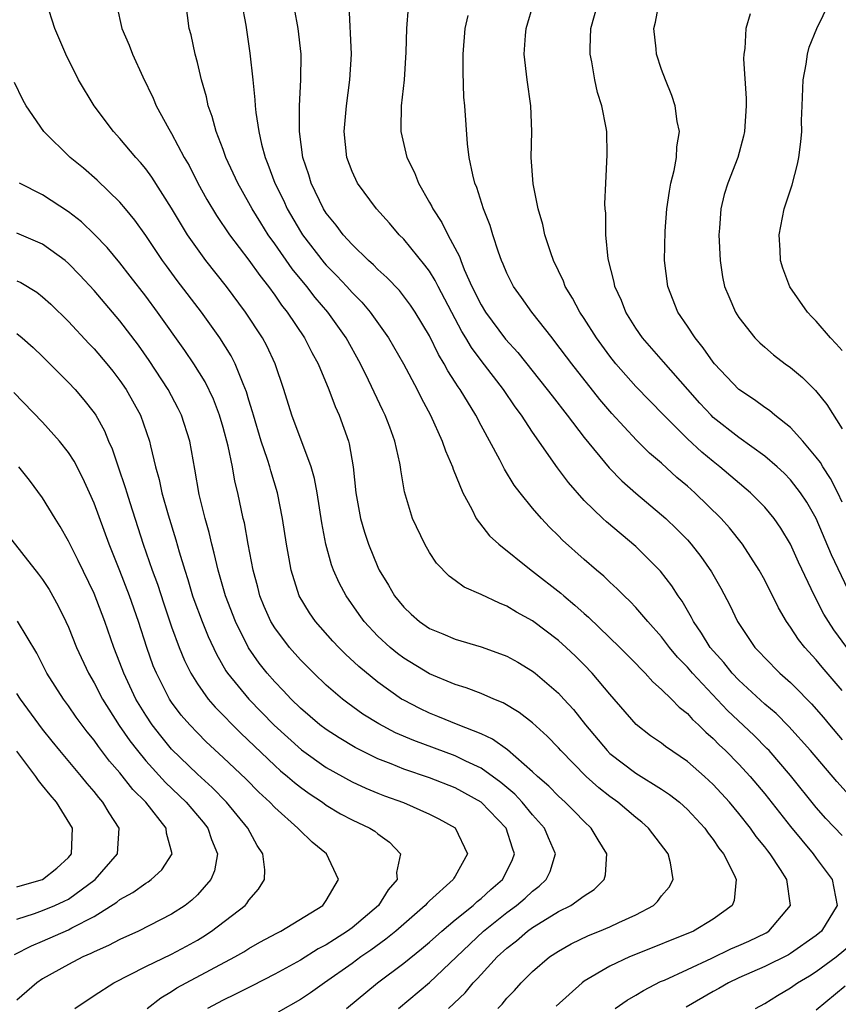
# Model space of a CAD drawing. Units: inches. Extents: x 2571000 to 2574000, y 1560000 to 1562156.
# Drawn here: x 2571367 to 2571431, y 1560345 to 1560422 of the extents above; entities that cross this region are included whole.
import ezdxf

# ---------------------------------------------------------------- set-up
doc = ezdxf.new("R2010")
doc.units = ezdxf.units.IN
doc.header["$MEASUREMENT"] = 0
doc.layers.add('LD25711560_2ft', color=33, linetype='Continuous')

msp = doc.modelspace()

# ---------------------------------------------------------------- linework, layer by layer
at = {"layer": 'LD25711560_2ft'}
for points, elevation in [([(2571404.299, 1560345), (2571404.649, 1560345.351), (2571405, 1560345.796), (2571405.59, 1560346.41), (2571406.119, 1560347), (2571407, 1560347.873), (2571408.312, 1560349), (2571409, 1560349.461), (2571409.985, 1560350.015), (2571411.331, 1560350.669), (2571412.174, 1560351), (2571413, 1560351.349), (2571413.678, 1560351.678), (2571415, 1560352.278), (2571416.369, 1560353), (2571416.689, 1560353.311), (2571417, 1560353.736), (2571417.578, 1560354.422), (2571417.894, 1560355), (2571417.694, 1560356.306), (2571417.519, 1560357), (2571415.995, 1560359), (2571415.457, 1560359.457), (2571415, 1560359.813), (2571413.613, 1560361), (2571413, 1560361.435), (2571412.123, 1560362.123), (2571411.15, 1560363), (2571409.178, 1560365), (2571409, 1560365.207), (2571408.126, 1560366.126), (2571407, 1560367.166), (2571405.967, 1560367.967), (2571404.716, 1560368.716), (2571403.98, 1560369), (2571403, 1560369.419), (2571401.859, 1560369.859), (2571401, 1560370.118), (2571399, 1560370.955), (2571397, 1560372.177), (2571396.53, 1560372.53), (2571395.961, 1560373), (2571395, 1560373.885), (2571393.945, 1560375), (2571393.545, 1560375.545), (2571392.531, 1560377), (2571392.002, 1560378.002), (2571391.57, 1560379), (2571391.413, 1560379.413), (2571390.974, 1560381), (2571390.655, 1560382.655), (2571390.284, 1560385), (2571390.09, 1560386.09), (2571389.825, 1560387), (2571388.331, 1560391), (2571387.717, 1560393), (2571387.03, 1560395), (2571386.381, 1560396.381), (2571386.045, 1560397), (2571384.739, 1560399), (2571383.248, 1560401), (2571381.664, 1560403), (2571381, 1560403.897), (2571380.238, 1560405), (2571379.759, 1560405.759), (2571379, 1560407.053), (2571377.47, 1560409.47), (2571377, 1560410.108), (2571376.597, 1560410.596), (2571376.22, 1560411), (2571375, 1560412.463), (2571374.489, 1560413), (2571372.992, 1560415), (2571371.781, 1560417), (2571370.79, 1560419), (2571369.952, 1560421), (2571369.301, 1560423)], 6986), ([(2571374.75, 1560422.75), (2571375.138, 1560421), (2571375.701, 1560419.701), (2571375.958, 1560419), (2571376.764, 1560417.236), (2571377.581, 1560415.581), (2571377.814, 1560415), (2571378.778, 1560413.222), (2571379, 1560412.852), (2571379.98, 1560411), (2571380.359, 1560410.359), (2571381.048, 1560409), (2571381.745, 1560407.744), (2571382.49, 1560406.49), (2571383.505, 1560405), (2571385, 1560403.038), (2571385.84, 1560401.84), (2571386.508, 1560401), (2571387, 1560400.324), (2571387.537, 1560399.537), (2571387.972, 1560399), (2571389.306, 1560397), (2571389.873, 1560395.873), (2571390.359, 1560395), (2571391.195, 1560393), (2571391.687, 1560391.687), (2571391.995, 1560391), (2571392.71, 1560389), (2571392.777, 1560388.777), (2571393.091, 1560387), (2571393.302, 1560385), (2571393.656, 1560383), (2571393.95, 1560381.95), (2571394.266, 1560381), (2571395, 1560379.229), (2571395.112, 1560379), (2571395.826, 1560377.826), (2571396.299, 1560377), (2571397, 1560376.134), (2571397.586, 1560375.586), (2571398.24, 1560375), (2571399, 1560374.477), (2571400.048, 1560374.048), (2571401, 1560373.632), (2571403, 1560373.045), (2571404.512, 1560372.512), (2571405, 1560372.318), (2571405.85, 1560371.85), (2571407, 1560371.155), (2571407.192, 1560371), (2571409, 1560369.45), (2571409.422, 1560369), (2571410.181, 1560368.182), (2571411.113, 1560367), (2571412.771, 1560365), (2571413, 1560364.779), (2571415, 1560363.261), (2571417, 1560362.022), (2571417.611, 1560361.611), (2571418.385, 1560361), (2571419, 1560360.444), (2571420.345, 1560359), (2571420.607, 1560358.607), (2571421, 1560358.103), (2571421.439, 1560357.439), (2571421.794, 1560357), (2571422.641, 1560355.359), (2571422.792, 1560355), (2571422.625, 1560353.375), (2571422.488, 1560353), (2571421, 1560351.933), (2571419.474, 1560351), (2571414.852, 1560349.147), (2571414.507, 1560349), (2571413, 1560348.285), (2571411, 1560347.113), (2571410.844, 1560347), (2571408.818, 1560345.182)], 6988), ([(2571413.414, 1560345), (2571414.345, 1560345.655), (2571415, 1560346.03), (2571415.592, 1560346.408), (2571416.912, 1560347.088), (2571417.215, 1560347.215), (2571419, 1560348.042), (2571420.897, 1560348.897), (2571422.379, 1560349.621), (2571423, 1560349.881), (2571423.767, 1560350.233), (2571425.119, 1560350.881), (2571425.318, 1560351), (2571426.998, 1560353), (2571426.705, 1560355), (2571426.226, 1560355.774), (2571425.432, 1560357), (2571425.235, 1560357.235), (2571425, 1560357.553), (2571424.342, 1560358.342), (2571423.888, 1560359), (2571423, 1560360.127), (2571422.269, 1560361), (2571421, 1560362.375), (2571420.325, 1560363), (2571419, 1560364.165), (2571417.313, 1560365.313), (2571417, 1560365.571), (2571416.151, 1560366.151), (2571415.026, 1560367.025), (2571413, 1560369.371), (2571411.626, 1560371), (2571411, 1560371.649), (2571410.322, 1560372.322), (2571409.613, 1560373), (2571409, 1560373.551), (2571407, 1560375.062), (2571405.747, 1560375.747), (2571405, 1560376.206), (2571404.423, 1560376.423), (2571403, 1560377.106), (2571401.683, 1560377.683), (2571401, 1560378.191), (2571400.523, 1560378.523), (2571399.538, 1560379.538), (2571399, 1560380.371), (2571398.63, 1560381), (2571397.695, 1560383), (2571397.059, 1560385.059), (2571396.776, 1560386.776), (2571396.755, 1560387), (2571396.704, 1560387.296), (2571396.316, 1560389), (2571395.923, 1560390.077), (2571395.56, 1560391), (2571395.371, 1560391.371), (2571394.278, 1560393.723), (2571393.645, 1560395), (2571392.533, 1560397), (2571391.12, 1560399), (2571390.138, 1560400.138), (2571389.48, 1560401), (2571388.353, 1560402.353), (2571387, 1560404.302), (2571386.496, 1560405), (2571385.913, 1560405.913), (2571385.25, 1560407), (2571385, 1560407.479), (2571384.13, 1560409), (2571383.784, 1560409.784), (2571383.211, 1560411), (2571383, 1560411.606), (2571382.462, 1560413), (2571382.158, 1560414.158), (2571381.837, 1560415), (2571381.7, 1560415.7), (2571381.311, 1560417), (2571381, 1560418.352), (2571380.83, 1560419), (2571380.508, 1560420.508), (2571380.365, 1560421), (2571380.105, 1560423)], 6990), ([(2571384.418, 1560423), (2571384.757, 1560421.243), (2571385.079, 1560419.079), (2571385.289, 1560417), (2571385.467, 1560415.467), (2571385.48, 1560415), (2571385.523, 1560414.477), (2571385.762, 1560413), (2571385.97, 1560412.03), (2571386.25, 1560411), (2571386.474, 1560410.474), (2571387.008, 1560409), (2571387.67, 1560407.67), (2571387.964, 1560407), (2571389, 1560405.244), (2571389.158, 1560405), (2571390.835, 1560402.835), (2571391, 1560402.648), (2571391.827, 1560401.827), (2571392.59, 1560401), (2571393, 1560400.533), (2571393.766, 1560399.766), (2571394.404, 1560399), (2571395.822, 1560397), (2571396.983, 1560395), (2571398.045, 1560393), (2571398.357, 1560392.357), (2571399.084, 1560391), (2571399.996, 1560389), (2571400.243, 1560388.243), (2571400.782, 1560387), (2571400.828, 1560386.828), (2571401.578, 1560385), (2571402.281, 1560383.72), (2571402.625, 1560383), (2571403.659, 1560381.659), (2571404.368, 1560381), (2571406.885, 1560379), (2571407, 1560378.923), (2571409.2, 1560377.2), (2571409.416, 1560377), (2571410.286, 1560376.287), (2571411, 1560375.637), (2571411.346, 1560375.346), (2571413.773, 1560373), (2571415, 1560371.749), (2571415.357, 1560371.357), (2571415.732, 1560371), (2571416.329, 1560370.329), (2571417, 1560369.75), (2571417.759, 1560369), (2571418.363, 1560368.362), (2571419, 1560367.873), (2571419.409, 1560367.409), (2571419.866, 1560367), (2571420.431, 1560366.431), (2571421, 1560365.944), (2571421.461, 1560365.461), (2571421.95, 1560365), (2571423, 1560363.942), (2571423.875, 1560363), (2571425, 1560361.655), (2571427, 1560359.114), (2571428.763, 1560357), (2571429, 1560356.651), (2571430.24, 1560355), (2571430.63, 1560353), (2571429.415, 1560351), (2571429, 1560350.662), (2571427, 1560349.263), (2571426.836, 1560349.164), (2571425, 1560348.275), (2571423, 1560347.388), (2571422.185, 1560347), (2571421.45, 1560346.55), (2571421, 1560346.311), (2571418.903, 1560345.097)], 6992), ([(2571431.558, 1560361.558), (2571430.598, 1560362.598), (2571428.551, 1560365), (2571426.879, 1560366.879), (2571425.875, 1560367.875), (2571425, 1560368.606), (2571423, 1560370.456), (2571422.478, 1560371), (2571421.826, 1560371.826), (2571420.779, 1560373), (2571420.109, 1560374.109), (2571419.475, 1560375), (2571419.324, 1560375.324), (2571418.591, 1560376.591), (2571418.292, 1560377), (2571417.789, 1560377.789), (2571416.91, 1560378.91), (2571415, 1560380.826), (2571412.731, 1560382.73), (2571412.443, 1560383), (2571411, 1560384.402), (2571409.782, 1560385.782), (2571408.936, 1560386.936), (2571407, 1560389.688), (2571406.143, 1560391), (2571405.651, 1560391.651), (2571404.734, 1560393), (2571403, 1560395.239), (2571402.25, 1560396.25), (2571401.822, 1560397), (2571401.504, 1560397.504), (2571399.664, 1560401), (2571399.452, 1560401.452), (2571399, 1560402.165), (2571398.648, 1560402.648), (2571397, 1560404.646), (2571396.643, 1560405), (2571395.888, 1560405.888), (2571394.905, 1560407), (2571393.427, 1560409), (2571393, 1560409.902), (2571392.585, 1560411), (2571392.39, 1560413), (2571392.575, 1560415), (2571392.837, 1560417), (2571392.942, 1560419), (2571392.783, 1560422.782)], 6996), ([(2571397.351, 1560422.648), (2571397.207, 1560421), (2571397.168, 1560419.168), (2571397.035, 1560417), (2571396.814, 1560415), (2571396.787, 1560413.213), (2571396.771, 1560413), (2571397.24, 1560411), (2571397.828, 1560409.828), (2571398.14, 1560409), (2571399, 1560407.504), (2571399.18, 1560407.18), (2571399.253, 1560407), (2571399.96, 1560405.96), (2571400.412, 1560405), (2571401.324, 1560403.324), (2571401.425, 1560403), (2571401.702, 1560402.298), (2571402.298, 1560401), (2571403, 1560399.569), (2571403.346, 1560399), (2571404.909, 1560396.909), (2571405.864, 1560395.864), (2571408.137, 1560393), (2571408.504, 1560392.504), (2571409.683, 1560391), (2571411, 1560389.27), (2571412.927, 1560386.927), (2571413.919, 1560385.919), (2571415, 1560384.972), (2571417, 1560383.295), (2571417.328, 1560383), (2571418.184, 1560382.184), (2571419, 1560381.343), (2571419.307, 1560381), (2571420.055, 1560380.055), (2571420.877, 1560378.876), (2571421.6, 1560377.6), (2571422.291, 1560376.291), (2571422.897, 1560375), (2571424.241, 1560373), (2571424.618, 1560372.618), (2571425, 1560372.185), (2571426.174, 1560371), (2571427, 1560370.276), (2571427.649, 1560369.648), (2571428.257, 1560369), (2571428.632, 1560368.632), (2571429.559, 1560367.559), (2571430.011, 1560367), (2571431, 1560365.833)], 6998), ([(2571431.373, 1560373), (2571430.364, 1560374.365), (2571429.941, 1560375), (2571429.592, 1560375.592), (2571428.861, 1560377), (2571427.626, 1560379.626), (2571427, 1560381.015), (2571426.251, 1560382.251), (2571425.735, 1560383), (2571425, 1560383.886), (2571423.906, 1560385), (2571421.529, 1560387), (2571421, 1560387.412), (2571420.13, 1560388.13), (2571419, 1560389.188), (2571417.17, 1560391), (2571415, 1560393.226), (2571413.457, 1560395), (2571413, 1560395.579), (2571411.956, 1560397), (2571411, 1560398.496), (2571410.658, 1560399), (2571410.096, 1560400.096), (2571409.527, 1560401), (2571409.392, 1560401.392), (2571408.612, 1560403), (2571408.4, 1560403.6), (2571407.955, 1560405), (2571407.792, 1560405.792), (2571407.434, 1560407), (2571407.042, 1560408.958), (2571406.895, 1560411), (2571406.932, 1560413), (2571406.87, 1560415), (2571406.582, 1560417), (2571406.353, 1560419), (2571406.451, 1560420.451), (2571406.495, 1560421), (2571407.088, 1560423)], 7002), ([(2571431.464, 1560377.463), (2571430.174, 1560380.174), (2571428.985, 1560383), (2571428.264, 1560384.264), (2571427.783, 1560385), (2571427, 1560386.005), (2571426.508, 1560386.508), (2571425.973, 1560387), (2571425, 1560387.839), (2571423, 1560389.271), (2571421, 1560390.843), (2571420.834, 1560391), (2571419.955, 1560391.955), (2571419.025, 1560393), (2571417.156, 1560395.156), (2571415.518, 1560397), (2571415, 1560397.762), (2571414.231, 1560399), (2571413.901, 1560399.901), (2571413.387, 1560401), (2571413.334, 1560401.334), (2571412.861, 1560403.139), (2571412.676, 1560405), (2571412.668, 1560406.668), (2571412.622, 1560407), (2571412.604, 1560407.396), (2571412.667, 1560409), (2571412.793, 1560411.207), (2571412.744, 1560413), (2571412.705, 1560413.295), (2571412.357, 1560415), (2571412.04, 1560416.04), (2571411.823, 1560417), (2571411.583, 1560418.417), (2571411.463, 1560419), (2571411.462, 1560419.462), (2571411.517, 1560421), (2571412.093, 1560423)], 7004), ([(2571431, 1560384.254), (2571430.66, 1560385), (2571430.112, 1560386.112), (2571429.514, 1560387), (2571429.334, 1560387.334), (2571429, 1560387.767), (2571427.945, 1560389), (2571427, 1560390.043), (2571425.788, 1560391), (2571425.364, 1560391.365), (2571425, 1560391.604), (2571424.201, 1560392.201), (2571423, 1560392.99), (2571421.099, 1560395), (2571421, 1560395.121), (2571420.231, 1560396.231), (2571419.599, 1560397), (2571419, 1560397.923), (2571418.263, 1560399), (2571417.478, 1560401), (2571417.22, 1560403), (2571417.274, 1560405.274), (2571417.421, 1560407), (2571417.612, 1560408.388), (2571417.723, 1560409), (2571417.988, 1560409.988), (2571418.163, 1560411), (2571418.189, 1560411.811), (2571418.393, 1560413), (2571418.221, 1560413.779), (2571418.052, 1560415), (2571417.803, 1560415.804), (2571417.297, 1560417), (2571417, 1560417.82), (2571416.609, 1560419), (2571416.576, 1560419.424), (2571416.393, 1560421), (2571416.527, 1560421.473), (2571416.814, 1560423)], 7006), ([(2571431, 1560396.017), (2571430.546, 1560396.546), (2571430.114, 1560397), (2571429, 1560398.297), (2571428.648, 1560398.648), (2571428.325, 1560399), (2571426.96, 1560400.96), (2571426.398, 1560402.398), (2571426.219, 1560403), (2571426.192, 1560403.808), (2571426.124, 1560405), (2571426.519, 1560407), (2571427.125, 1560408.875), (2571427.536, 1560410.464), (2571427.653, 1560411), (2571427.805, 1560412.195), (2571427.87, 1560413), (2571427.863, 1560413.863), (2571427.894, 1560415), (2571427.983, 1560417), (2571428.224, 1560418.224), (2571428.326, 1560419), (2571428.456, 1560419.544), (2571429.031, 1560421), (2571430.029, 1560423)], 7010), ([(2571431, 1560358.409), (2571429.745, 1560359.745), (2571429, 1560360.586), (2571427, 1560363.065), (2571425.333, 1560365), (2571425.174, 1560365.174), (2571424.169, 1560366.168), (2571422.117, 1560368.118), (2571419.399, 1560371), (2571419, 1560371.472), (2571418.244, 1560372.244), (2571417.609, 1560373), (2571417, 1560373.812), (2571415.937, 1560375), (2571415, 1560376.107), (2571414.568, 1560376.568), (2571414.093, 1560377), (2571413.554, 1560377.554), (2571413, 1560378.061), (2571412.525, 1560378.525), (2571411.948, 1560379), (2571411, 1560379.819), (2571409.317, 1560381.317), (2571409, 1560381.65), (2571408.317, 1560382.317), (2571407.684, 1560383), (2571407, 1560383.813), (2571406.029, 1560385), (2571405.581, 1560385.581), (2571404.818, 1560386.818), (2571404.452, 1560387.548), (2571403, 1560390.208), (2571402.591, 1560391), (2571401.376, 1560393), (2571401.214, 1560393.214), (2571401, 1560393.572), (2571400.437, 1560394.437), (2571400.153, 1560395), (2571399.707, 1560395.707), (2571399, 1560397.158), (2571397.881, 1560399), (2571397.532, 1560399.532), (2571396.669, 1560400.669), (2571395.692, 1560401.692), (2571395, 1560402.307), (2571394.662, 1560402.662), (2571394.267, 1560403), (2571393, 1560404.232), (2571392.305, 1560405), (2571391.755, 1560405.755), (2571391, 1560406.669), (2571390.79, 1560407), (2571389.817, 1560409), (2571389.635, 1560409.635), (2571389.18, 1560411), (2571388.92, 1560413), (2571388.933, 1560415), (2571389.034, 1560417), (2571389.039, 1560419), (2571388.824, 1560421), (2571388.545, 1560422.545)], 6994), ([(2571431, 1560369.655), (2571429.46, 1560371.46), (2571429, 1560372.029), (2571428.112, 1560373), (2571427.621, 1560373.621), (2571427, 1560374.58), (2571426.693, 1560375), (2571426.065, 1560376.065), (2571425, 1560378.219), (2571424.574, 1560379), (2571423.266, 1560381), (2571422.269, 1560382.269), (2571421.623, 1560383), (2571419.58, 1560385), (2571419, 1560385.516), (2571418.191, 1560386.191), (2571417, 1560387.281), (2571416.072, 1560388.072), (2571415.064, 1560389.064), (2571413.135, 1560391.135), (2571412.221, 1560392.221), (2571410.041, 1560395), (2571408.734, 1560396.734), (2571408.51, 1560397), (2571406.947, 1560399), (2571406.144, 1560400.144), (2571405.511, 1560401), (2571405, 1560402.023), (2571404.718, 1560402.718), (2571404.586, 1560403), (2571404.346, 1560403.654), (2571403.912, 1560405), (2571403.714, 1560405.714), (2571403.2, 1560407), (2571402.673, 1560408.673), (2571402.527, 1560409), (2571402.353, 1560409.647), (2571402.076, 1560411), (2571401.938, 1560412.062), (2571401.743, 1560415), (2571401.675, 1560415.675), (2571401.604, 1560417.604), (2571401.617, 1560419), (2571401.78, 1560421), (2571401.999, 1560421.999)], 7000), ([(2571423.869, 1560422.131), (2571423.546, 1560421), (2571423.452, 1560419.452), (2571423.373, 1560419), (2571423.355, 1560418.645), (2571423.555, 1560415.555), (2571423.55, 1560415), (2571423.441, 1560413), (2571423.364, 1560412.636), (2571422.926, 1560411), (2571422.134, 1560409), (2571421.866, 1560408.133), (2571421.584, 1560407), (2571421.5, 1560405.5), (2571421.444, 1560405), (2571421.532, 1560403), (2571421.733, 1560401.733), (2571421.892, 1560401), (2571422.207, 1560400.207), (2571422.726, 1560399), (2571423, 1560398.576), (2571424.243, 1560397), (2571424.628, 1560396.628), (2571425, 1560396.286), (2571425.693, 1560395.693), (2571426.581, 1560395), (2571427, 1560394.697), (2571427.927, 1560393.927), (2571428.933, 1560392.933), (2571429.827, 1560391.827), (2571431, 1560389.963)], 7008), ([(2571400.488, 1560345), (2571401.77, 1560346.23), (2571402.401, 1560347), (2571402.7, 1560347.3), (2571403, 1560347.647), (2571404.245, 1560349), (2571405, 1560349.691), (2571405.745, 1560350.254), (2571406.599, 1560351), (2571407, 1560351.291), (2571407.786, 1560351.787), (2571409, 1560352.52), (2571409.958, 1560353), (2571411, 1560353.754), (2571411.77, 1560354.23), (2571412.541, 1560355), (2571412.639, 1560355.36), (2571412.763, 1560357), (2571412.076, 1560358.076), (2571411.533, 1560359), (2571411, 1560359.5), (2571410.267, 1560360.267), (2571409.513, 1560361), (2571409, 1560361.465), (2571408.248, 1560362.248), (2571407.379, 1560363), (2571407, 1560363.368), (2571405.051, 1560365.051), (2571403.9, 1560365.9), (2571403, 1560366.301), (2571401.226, 1560367), (2571399.655, 1560367.655), (2571399, 1560367.905), (2571398.255, 1560368.255), (2571397, 1560368.904), (2571396.843, 1560369), (2571395, 1560370.306), (2571393.518, 1560371.518), (2571392.483, 1560372.483), (2571391.967, 1560373), (2571391.496, 1560373.496), (2571390.16, 1560375), (2571389.684, 1560375.684), (2571388.897, 1560377), (2571388.274, 1560379), (2571388.129, 1560379.871), (2571387.914, 1560381), (2571387.611, 1560383), (2571387.211, 1560385), (2571386.688, 1560386.688), (2571386.61, 1560387), (2571386.438, 1560387.562), (2571385.944, 1560389), (2571385.344, 1560391), (2571385.276, 1560391.276), (2571385, 1560392.176), (2571384.823, 1560392.823), (2571384.555, 1560393.445), (2571383.943, 1560395), (2571383.623, 1560395.623), (2571382.754, 1560397), (2571381.309, 1560399), (2571379.441, 1560401.441), (2571378.596, 1560402.596), (2571378.305, 1560403), (2571377, 1560404.932), (2571376.139, 1560406.138), (2571375.431, 1560407), (2571375, 1560407.523), (2571373.232, 1560409.232), (2571372.158, 1560410.158), (2571371.147, 1560411), (2571369.101, 1560413), (2571367.714, 1560415), (2571367.459, 1560415.459), (2571366.812, 1560416.812)], 6984), ([(2571396.605, 1560345), (2571399, 1560347.025), (2571403.201, 1560351), (2571405, 1560352.437), (2571405.76, 1560353), (2571406.429, 1560353.571), (2571407, 1560354.11), (2571407.516, 1560354.484), (2571408.063, 1560355), (2571408.36, 1560355.64), (2571408.771, 1560357), (2571408.23, 1560358.23), (2571407.925, 1560359), (2571407, 1560360.027), (2571406.185, 1560361), (2571405.617, 1560361.618), (2571404.533, 1560362.533), (2571403, 1560363.633), (2571401.817, 1560364.184), (2571401, 1560364.589), (2571397.776, 1560365.776), (2571396.377, 1560366.377), (2571395.071, 1560367.071), (2571393.84, 1560367.84), (2571392.673, 1560368.673), (2571392.25, 1560369), (2571391, 1560370.076), (2571390.032, 1560371), (2571389, 1560372.038), (2571388.148, 1560373), (2571387, 1560374.517), (2571386.705, 1560375), (2571386.186, 1560376.186), (2571385.851, 1560377), (2571385.683, 1560377.684), (2571385.321, 1560379), (2571384.942, 1560381), (2571384.652, 1560382.652), (2571384.565, 1560383), (2571384.141, 1560385), (2571383.904, 1560385.904), (2571383.714, 1560387), (2571383.382, 1560388.618), (2571383, 1560390.05), (2571382.726, 1560391), (2571382.25, 1560392.25), (2571381.6, 1560393.6), (2571380.736, 1560395), (2571380.035, 1560396.035), (2571377.912, 1560399), (2571377, 1560400.237), (2571375.801, 1560401.801), (2571375, 1560402.814), (2571374.001, 1560404.001), (2571373.023, 1560405.023), (2571372.003, 1560406.003), (2571371, 1560406.786), (2571369, 1560408.107), (2571367.206, 1560409)], 6982), ([(2571392.572, 1560345), (2571394.97, 1560347), (2571397, 1560348.531), (2571398.374, 1560349.626), (2571399, 1560350.156), (2571399.95, 1560351), (2571401, 1560351.878), (2571402.391, 1560353), (2571402.7, 1560353.301), (2571403, 1560353.526), (2571403.762, 1560354.238), (2571404.662, 1560355), (2571405, 1560355.66), (2571405.436, 1560356.564), (2571405.603, 1560357), (2571405.437, 1560357.437), (2571404.953, 1560359), (2571403.012, 1560361.012), (2571401, 1560362.111), (2571399, 1560362.889), (2571397, 1560363.574), (2571396.018, 1560363.982), (2571395, 1560364.371), (2571393.238, 1560365.238), (2571391.988, 1560365.988), (2571391, 1560366.627), (2571390.508, 1560367), (2571389, 1560368.291), (2571388.271, 1560369), (2571387.661, 1560369.661), (2571387, 1560370.333), (2571386.411, 1560371), (2571385.786, 1560371.786), (2571384.972, 1560372.972), (2571383.957, 1560375), (2571383.189, 1560377), (2571382.616, 1560379), (2571382.316, 1560380.316), (2571382.124, 1560381), (2571381.918, 1560381.918), (2571381.595, 1560383), (2571381.133, 1560384.867), (2571380.816, 1560386.816), (2571380.421, 1560389), (2571379.774, 1560391), (2571379.521, 1560391.521), (2571378.731, 1560393), (2571377.26, 1560395.26), (2571376.427, 1560396.427), (2571375, 1560398.322), (2571373, 1560400.673), (2571371.875, 1560401.875), (2571371, 1560402.781), (2571370.736, 1560403), (2571369, 1560404.268), (2571367, 1560405.133)], 6980), ([(2571367, 1560401.44), (2571367.301, 1560401.301), (2571368.547, 1560400.547), (2571369, 1560400.198), (2571369.629, 1560399.629), (2571371, 1560398.264), (2571372.577, 1560396.577), (2571373, 1560396.15), (2571373.976, 1560395), (2571374.433, 1560394.432), (2571375, 1560393.711), (2571375.487, 1560393), (2571376.587, 1560391), (2571377.288, 1560389), (2571377.358, 1560388.642), (2571377.754, 1560387), (2571378.034, 1560386.034), (2571378.237, 1560385), (2571378.729, 1560383.271), (2571379.341, 1560381.341), (2571379.599, 1560380.402), (2571380.024, 1560379), (2571380.267, 1560378.267), (2571380.635, 1560377), (2571380.729, 1560376.729), (2571381.363, 1560375), (2571381.838, 1560373.838), (2571382.472, 1560372.472), (2571383.197, 1560371.197), (2571383.329, 1560371), (2571384.979, 1560368.979), (2571385.982, 1560367.982), (2571386.965, 1560366.965), (2571388.006, 1560366.006), (2571389.068, 1560365.068), (2571391, 1560363.701), (2571393, 1560362.58), (2571394.078, 1560362.078), (2571395, 1560361.704), (2571395.506, 1560361.506), (2571396.979, 1560360.979), (2571399, 1560360.074), (2571399.72, 1560359.72), (2571401, 1560359.007), (2571401.957, 1560357), (2571401, 1560355.275), (2571400.892, 1560355.108), (2571400.85, 1560355), (2571399, 1560353.346), (2571398.821, 1560353.179), (2571398.678, 1560353), (2571396.385, 1560351), (2571395.624, 1560350.376), (2571394.464, 1560349.536), (2571393.675, 1560349), (2571393, 1560348.5), (2571390.86, 1560347), (2571389.784, 1560346.217), (2571389, 1560345.698), (2571387.273, 1560344.727)], 6978), ([(2571367, 1560397.339), (2571367.413, 1560397), (2571368.26, 1560396.26), (2571369, 1560395.572), (2571371, 1560393.547), (2571371.513, 1560393), (2571372.207, 1560392.207), (2571373, 1560391.196), (2571373.129, 1560391), (2571373.797, 1560389.797), (2571374.121, 1560389), (2571374.398, 1560388.398), (2571374.857, 1560387), (2571375.412, 1560385.412), (2571375.519, 1560385), (2571375.754, 1560384.246), (2571376.809, 1560381), (2571377.504, 1560379), (2571377.906, 1560377.906), (2571378.39, 1560376.39), (2571379, 1560374.595), (2571379.592, 1560373), (2571380, 1560372), (2571380.493, 1560371), (2571381, 1560370.18), (2571381.828, 1560369), (2571382.368, 1560368.367), (2571384.368, 1560366.367), (2571387, 1560363.846), (2571387.444, 1560363.444), (2571387.997, 1560363), (2571388.528, 1560362.528), (2571389, 1560362.16), (2571389.671, 1560361.671), (2571390.703, 1560361), (2571391, 1560360.783), (2571392.11, 1560360.11), (2571393, 1560359.631), (2571394.371, 1560359), (2571394.753, 1560358.753), (2571395, 1560358.545), (2571395.909, 1560357.909), (2571396.755, 1560357), (2571396.439, 1560355.561), (2571396.488, 1560355), (2571395.787, 1560354.213), (2571395.041, 1560353), (2571393, 1560351.262), (2571392.651, 1560351), (2571391.632, 1560350.368), (2571391, 1560349.948), (2571390.372, 1560349.628), (2571389, 1560348.766), (2571387, 1560347.669), (2571385.245, 1560346.754), (2571383.915, 1560346.085), (2571383, 1560345.658), (2571381.785, 1560345)], 6976), ([(2571377.11, 1560345), (2571378.172, 1560345.828), (2571379, 1560346.315), (2571379.403, 1560346.597), (2571380.129, 1560347), (2571383.894, 1560349), (2571384.593, 1560349.407), (2571385, 1560349.664), (2571385.856, 1560350.145), (2571387.153, 1560350.847), (2571387.473, 1560351), (2571390.735, 1560353), (2571391, 1560353.387), (2571391.943, 1560355), (2571391.02, 1560357), (2571389.891, 1560357.891), (2571388.885, 1560358.885), (2571388.8, 1560359), (2571387, 1560360.589), (2571386.619, 1560361), (2571385.778, 1560361.778), (2571384.776, 1560362.776), (2571383, 1560364.478), (2571381.693, 1560365.693), (2571381, 1560366.372), (2571380.406, 1560367), (2571379.756, 1560367.756), (2571379, 1560368.77), (2571378.846, 1560369), (2571377.819, 1560371), (2571377.582, 1560371.581), (2571377.069, 1560373), (2571376.431, 1560375), (2571375.749, 1560377), (2571375, 1560378.952), (2571374.156, 1560381), (2571373, 1560384.18), (2571372.638, 1560385), (2571372.117, 1560386.117), (2571371.435, 1560387.435), (2571371, 1560388.118), (2571370.319, 1560389), (2571369, 1560390.481), (2571366.775, 1560392.775)], 6974), ([(2571371.499, 1560345), (2571373, 1560346.022), (2571374.513, 1560347), (2571377, 1560348.256), (2571379, 1560349.223), (2571380.159, 1560349.841), (2571381, 1560350.312), (2571381.436, 1560350.564), (2571382.102, 1560351), (2571384.696, 1560353), (2571384.842, 1560353.158), (2571385, 1560353.41), (2571385.746, 1560354.253), (2571386.198, 1560355), (2571386.231, 1560355.769), (2571386.08, 1560357), (2571385.636, 1560357.636), (2571384.917, 1560359), (2571383.261, 1560361), (2571382.14, 1560362.14), (2571381, 1560363.164), (2571379, 1560365.119), (2571378.155, 1560366.155), (2571377.496, 1560367), (2571377, 1560367.75), (2571376.235, 1560369), (2571375.289, 1560371), (2571375, 1560371.796), (2571374.523, 1560373), (2571373.827, 1560375), (2571373, 1560377.179), (2571371.751, 1560379.751), (2571371, 1560381.254), (2571370.367, 1560382.367), (2571369.966, 1560383), (2571369, 1560384.602), (2571367.981, 1560385.981), (2571367.164, 1560387)], 6972), ([(2571366.043, 1560382.043), (2571368.686, 1560378.686), (2571369, 1560378.266), (2571369.495, 1560377.495), (2571370.217, 1560376.217), (2571370.809, 1560375), (2571371, 1560374.579), (2571371.637, 1560373), (2571372.565, 1560371), (2571373, 1560370.254), (2571373.636, 1560369), (2571374.946, 1560366.946), (2571375.771, 1560365.771), (2571376.356, 1560365), (2571377, 1560364.217), (2571378.522, 1560362.522), (2571380.122, 1560361), (2571381.452, 1560359.452), (2571381.815, 1560359), (2571382.098, 1560358.098), (2571382.559, 1560357), (2571382.321, 1560355.679), (2571382.051, 1560355), (2571381, 1560353.821), (2571380.582, 1560353.418), (2571380.042, 1560353), (2571379, 1560352.312), (2571376.423, 1560351), (2571375, 1560350.355), (2571374.119, 1560349.882), (2571373, 1560349.396), (2571372.741, 1560349.259), (2571372.124, 1560349), (2571371, 1560348.416), (2571369, 1560347.297), (2571368.541, 1560347), (2571367, 1560345.661)], 6970), ([(2571366.809, 1560349.191), (2571368.133, 1560349.867), (2571369, 1560350.225), (2571371, 1560351.115), (2571371.267, 1560351.266), (2571373, 1560352.146), (2571374.753, 1560353.247), (2571375, 1560353.461), (2571375.996, 1560354.004), (2571377, 1560354.73), (2571377.174, 1560354.827), (2571377.415, 1560355), (2571378.241, 1560355.76), (2571379.037, 1560357), (2571378.606, 1560358.606), (2571378.588, 1560359), (2571376.992, 1560361), (2571375.995, 1560361.995), (2571375, 1560363.272), (2571374.189, 1560364.189), (2571373.329, 1560365.329), (2571373, 1560365.799), (2571372.452, 1560366.452), (2571371.602, 1560367.602), (2571371, 1560368.477), (2571370.607, 1560369), (2571369.337, 1560371), (2571368.546, 1560372.546), (2571367.04, 1560375.04)], 6968), ([(2571367, 1560351.938), (2571368.372, 1560352.372), (2571369, 1560352.6), (2571369.948, 1560353), (2571370.672, 1560353.328), (2571371, 1560353.495), (2571373.083, 1560355), (2571374.797, 1560357), (2571374.946, 1560359), (2571374.167, 1560360.166), (2571373.681, 1560361), (2571373.355, 1560361.355), (2571373, 1560361.821), (2571372.449, 1560362.449), (2571372.007, 1560363), (2571370.333, 1560365), (2571369.729, 1560365.729), (2571369, 1560366.655), (2571367.278, 1560369), (2571367, 1560369.425)], 6966), ([(2571367, 1560354.433), (2571367.428, 1560354.572), (2571368.983, 1560355.018), (2571370.106, 1560355.894), (2571371, 1560356.713), (2571371.241, 1560357), (2571371.316, 1560359), (2571370.069, 1560361), (2571369.572, 1560361.572), (2571369, 1560362.305), (2571368.679, 1560362.679), (2571368.467, 1560363), (2571367, 1560364.947)], 6964), ([(2571424.275, 1560345), (2571425, 1560345.397), (2571425.985, 1560346.015), (2571427, 1560346.603), (2571427.55, 1560347), (2571428.464, 1560347.536), (2571429, 1560347.87), (2571430.543, 1560349), (2571431.888, 1560350.112)], 6994), ([(2571429, 1560344.913), (2571431.232, 1560346.768)], 6996)]:
    msp.add_lwpolyline(points, dxfattribs=dict(at, elevation=elevation))

doc.saveas('drawing.dxf')
